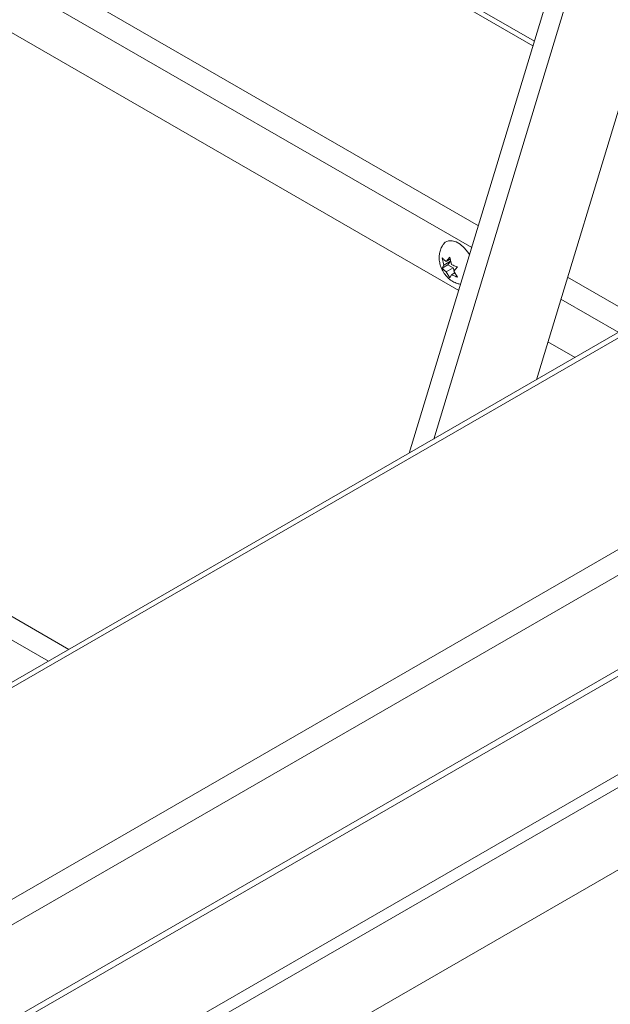
# Model space of a CAD drawing. Units: inches. Extents: x 2 to 541, y -26 to 419.
# Drawn here: x 495 to 501, y 223 to 233 of the extents above; entities that cross this region are included whole.
import ezdxf

# ---------------------------------------------------------------- set-up
doc = ezdxf.new("R2010")
doc.units = ezdxf.units.IN
doc.header["$MEASUREMENT"] = 0
doc.layers.add('FORMAT', color=7, linetype='Continuous')
doc.dimstyles.new('SLDDIMSTYLE1', dxfattribs={"dimtxt": 0, "dimasz": 1.244491, "dimexe": 0, "dimexo": 0.0625, "dimgap": 0, "dimtad": 0, "dimtih": 1, "dimtoh": 1, "dimdec": 0, "dimrnd": 1e-09, "dimzin": 0, "dimdsep": 46, "dimtxsty": 'Standard', "dimblk1": 'DOT', "dimblk2": 'DOT', "dimsah": 1, "dimcen": 0.09, "dimadec": 0, "dimazin": 0, "dimtfac": 1.244491, "dimtdec": 0, "dimtofl": 0, "dimtmove": 0, "dimatfit": 3, "dimldrblk": 'DOT', "dimfxl": 1, "dimfrac": 2, "dimtolj": 1, "dimtzin": 0, "dimarcsym": 0})

# ---------------------------------------------------------------- blocks, each defined once
blk = doc.blocks.new('_DOT')
at = {"color": 0, "linetype": 'ByBlock', "lineweight": -2}
blk.add_line((-0.5, 0), (-1, 0), dxfattribs=at)
at = {"color": 0, "linetype": 'ByBlock', "const_width": 0.5}
blk.add_lwpolyline([(-0.25, 0, 1), (0.25, 0, 1)], format="xyb", close=True, dxfattribs=at)

msp = doc.modelspace()

# ---------------------------------------------------------------- linework, layer by layer
at = {"color": 8, "linetype": 'Continuous', "lineweight": 15, "ltscale": 50}
for p, q in [((500.0646162, 233.1229153), (477.8874729, 245.9255077)), ((477.3266179, 244.0653907), (499.5010351, 231.2643721)), ((499.4325571, 231.0385494), (477.2896131, 243.8213989)), ((500.4220368, 230.7326891), (501.0845567, 230.3502245)), ((500.9492671, 230.1629713), (500.3535588, 230.5068664))]:
    msp.add_line(p, q, dxfattribs=at)
at = {"color": 7, "linetype": 'Continuous', "lineweight": 15, "ltscale": 50}
for p, q in [((500.0787957, 233.1696756), (477.8951353, 245.9760301)), ((499.2982239, 230.5955535), (477.2170209, 243.3427607)), ((498.7888565, 228.9157928), (501.0947028, 236.5198723)), ((502.1697149, 236.4960754), (500.1007367, 229.6731252)), ((499.0406583, 229.0611549), (501.2714795, 236.4178213)), ((499.1431904, 230.8573295), (499.1265573, 230.9313786)), ((499.1863508, 230.8598249), (499.1265573, 230.8253069)), ((499.1265573, 230.8253069), (499.1431904, 230.8573295)), ((499.2128673, 230.8975531), (499.1431904, 230.8573295)), ((499.1697069, 230.8950577), (499.2061068, 230.9384916)), ((499.2105649, 230.9186446), (499.1697069, 230.8950577)), ((499.2128673, 230.8975531), (499.1863508, 230.8598249)), ((499.1863508, 230.8598249), (499.2393838, 230.8292096)), ((499.2061068, 230.9384916), (499.2227399, 230.8644424)), ((499.2856563, 230.8395327), (499.2492564, 230.7960989)), ((499.2393838, 230.8292096), (499.1697069, 230.788986)), ((499.2061068, 230.726348), (499.1697069, 230.788986)), ((499.2227399, 230.7583707), (499.2061068, 230.726348)), ((499.2590125, 230.7793104), (499.2227399, 230.7583707)), ((499.2393838, 230.8292096), (499.2512892, 230.7985246)), ((499.2492564, 230.7960989), (499.2856563, 230.733461)), ((482.4054558, 217.2190194), (505.0090006, 230.267768)), ((501.0033145, 230.1941722), (480.5873814, 218.4083049)), ((501.0845579, 230.1861272), (480.6686248, 218.4002598)), ((505.1239054, 230.0687469), (482.5203607, 217.0199983)), ((500.4984133, 229.9026989), (500.2192256, 230.0638706)), ((505.1840095, 229.1303805), (454.553411, 199.9019582)), ((454.570808, 199.8434151), (505.2014065, 229.0718374)), ((454.5468261, 198.811272), (506.1072848, 228.5764912)), ((506.1409396, 228.4632382), (454.5804809, 198.6980189)), ((506.1656884, 227.6285693), (454.5557322, 197.8347758)), ((495.2757961, 226.8877462), (494.4980845, 227.3367096)), ((494.393093, 227.1548393), (495.065779, 226.7665059))]:
    msp.add_line(p, q, dxfattribs=at)
at = {"color": 7, "linetype": 'Continuous', "lineweight": 15, "ltscale": 50, "flags": 128}
msp.add_lwpolyline([(499.1373793, 231.070156), (499.159744, 231.0937943), (499.1916427, 231.1080129), (499.2293774, 231.1090989), (499.2707552, 231.0969891), (499.3133713, 231.0723873), (499.3547491, 231.0367233), (499.3924839, 230.9920698), (499.4103788, 230.9654112)], dxfattribs=at)
at = {"color": 7, "linetype": 'Continuous', "lineweight": 15, "ltscale": 50}
for points, knots in [([(499.1380606, 231.0689163), (499.1327883, 231.0612551), (499.1185292, 231.0405358), (499.1048328, 231.0016912), (499.0963393, 230.9551306), (499.0969629, 230.9069105), (499.1064822, 230.8575236), (499.1258979, 230.8073699), (499.1552438, 230.7599235), (499.1929025, 230.7188256), (499.2361084, 230.6874137), (499.2781081, 230.6667312), (499.3062079, 230.6612371), (499.3174737, 230.6590344)], [0, 0, 0, 0, 0.0531481115, 0.1437381338, 0.2332884092, 0.3240840979, 0.4188304306, 0.5200240089, 0.6290295473, 0.7343819058, 0.8361979366, 0.9343278696, 1, 1, 1, 1]), ([(499.1265573, 230.9313786), (499.1285919, 230.9290585), (499.1329555, 230.9240826), (499.1460968, 230.9114415), (499.1595545, 230.9021028), (499.1697069, 230.8950577)], [0, 0, 0, 0, 0.1766606255, 0.3788794938, 1, 1, 1, 1]), ([(499.2227399, 230.8644424), (499.2349067, 230.8585312), (499.2544919, 230.8490157), (499.2770949, 230.8421379), (499.2856563, 230.8395327)], [0, 0, 0, 0, 0.6212275577, 1, 1, 1, 1]), ([(499.1697069, 230.788986), (499.1594672, 230.7960097), (499.1429842, 230.807316), (499.1310701, 230.8203645), (499.1265573, 230.8253069)], [0, 0, 0, 0, 0.6212275577, 1, 1, 1, 1]), ([(499.2856563, 230.733461), (499.2816373, 230.7346355), (499.2730179, 230.7371546), (499.2511205, 230.7447409), (499.2349436, 230.7525098), (499.2227399, 230.7583707)], [0, 0, 0, 0, 0.17666062547, 0.37887949379, 1, 1, 1, 1])]:
    msp.add_open_spline(points, degree=3, knots=knots, dxfattribs=at)

# ---------------------------------------------------------------- leaders
at = {"layer": 'FORMAT', "ltscale": 50}
msp.add_leader([(489.717057, 232.5168828), (503.4937297, 281.7337811)], dimstyle='SLDDIMSTYLE1', dxfattribs=at)

doc.saveas('drawing.dxf')
